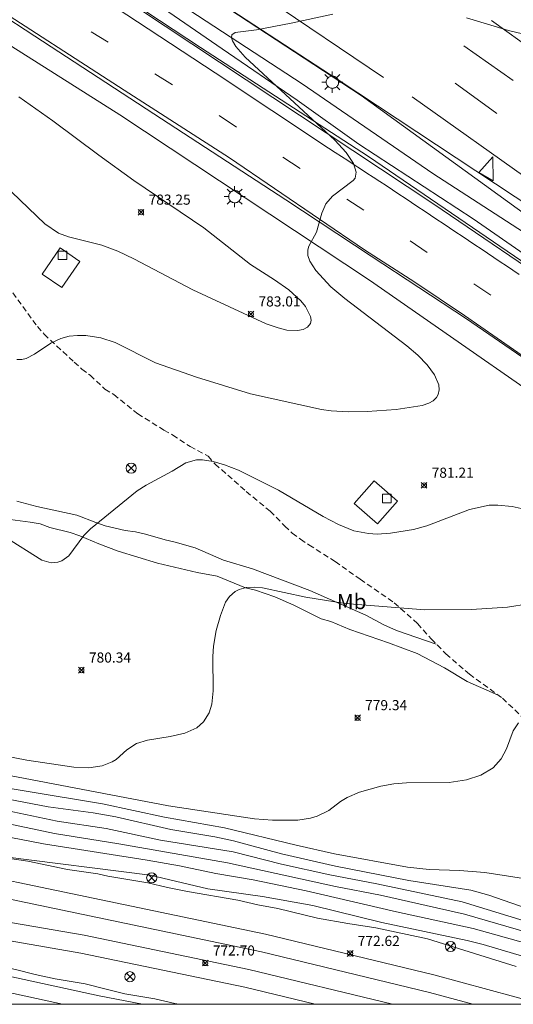
# Model space of a CAD drawing. Units: millimetres. Extents: x 422999 to 424003, y 4490499 to 4491003.
# Drawn here: x 423366 to 423415, y 4490500 to 4490597 of the extents above; entities that cross this region are included whole.
import ezdxf
from ezdxf.enums import TextEntityAlignment as Align

# ---------------------------------------------------------------- set-up
doc = ezdxf.new("R2010")
doc.units = ezdxf.units.MM
doc.header["$MEASUREMENT"] = 0
doc.linetypes.add('SENDA', pattern=[0.842364, 0.557447, -0.284917])
for name, color, linetype, lineweight in [('1', 7, 'Continuous', 9), ('f020120p_textocartografico_usos_coberturas', 90, 'Continuous', 9), ('f030026l_camino', 50, 'Continuous', 9), ('f030033l_senda', 7, 'SENDA', 9), ('f030035l_viaferrea', 7, 'FERROCARRIL', 9), ('f031005l_quitamiedos', 7, 'QUITAMIEDOS', 9), ('f031026l_pinturavial', 253, 'Continuous', 9), ('f040012l_corrientenatural', 150, 'Continuous', 9), ('f050002l_curvanivel_cgn', 23, 'Continuous', 9), ('f050002l_curvanivel_mae', 213, 'Continuous', 9), ('f050008p_puntocotaterreno', 7, 'Continuous', 9), ('f070045l_muro_tap', 11, 'MURO2', 9), ('f070048l_alambrada', 7, 'ALAMBRADA_3', 9), ('f070058l_elementoconstruido_bordillo', 30, 'Continuous', 9), ('f081039p_poste', 7, 'Continuous', 9), ('f081055p_farola', 7, 'Continuous', 9), ('f081065p_registro_cuadrado', 7, 'Continuous', 9), ('f081065s_registro_circular', 7, 'Continuous', 9), ('HOJAS', 7, 'Continuous', 9)]:
    doc.layers.add(name, color=color, linetype=linetype, lineweight=lineweight)
doc.styles.get("Standard").update_dxf_attribs({"font": 'arial.ttf'})
doc.styles.add('Style-s7210005_h', font='txt')
doc.linetypes.add('ALAMBRADA_3', pattern='A,6.1e-05,[1,alambrada_3.shx,S=1,R=0,X=0,Y=0],-6.119413', length=6.119473999999999)
doc.linetypes.add('FERROCARRIL', pattern='A,0.000117,[1,ferrocarril,S=1,R=359.9999990000001,X=0,Y=0],-11.700838', length=11.700955)
doc.linetypes.add('MURO2', pattern='A,3.1e-05,[1,muro2.shx,S=1,R=0,X=0,Y=0],-3.058844', length=3.058875)
doc.linetypes.add('QUITAMIEDOS', pattern='A,3.1e-05,[1,QUITAMIEDOS.SHX,S=1,R=0,X=0,Y=0],-3.060119', length=3.06015)

# ---------------------------------------------------------------- blocks, each defined once
blk = doc.blocks.new('TVK2930N_ACAD_1_FMEBLOCK1')
at = {"layer": 'HOJAS'}
blk.add_lwpolyline([(-500, 250), (500, 250), (500, -250), (-500, -250)], close=True, dxfattribs=at)
blk = doc.blocks.new('punto_cota')
at = {"layer": 'f050008p_puntocotaterreno'}
for points in [[(0, 0), (-0.2828427124746185, 0.2828427124746185)], [(0, 0), (-0.2828427124746185, -0.2828427124746185)], [(0, 0), (0.2828427124746185, 0.2828427124746185)], [(0, 0), (0.2828427124746185, -0.2828427124746185)]]:
    blk.add_lwpolyline(points, dxfattribs=at)
blk.add_circle((0, 0), 0.25, dxfattribs=at)
blk = doc.blocks.new('poste')
at = {"layer": 'f081039p_poste'}
for p, q in [((-0.3535533904796466, 0.3535533919930458), (0.3535533907124773, -0.3535533910617232)), ((-0.353553390246816, -0.3535533901304007), (0.3535533908288926, 0.3535533910617232))]:
    blk.add_line(p, q, dxfattribs=at)
blk.add_circle((-9.313225746154785e-10, 3.725290298461914e-09), 0.5, dxfattribs=at)
blk = doc.blocks.new('farola')
at = {"layer": '1'}
for points in [[(0, 1.049999999813735, 0), (0, 0.6000000005587935, 0)], [(-1.049999999988358, 0, 0), (-0.5899999999674037, 0, 0)], [(-0.75, 0.75, 0), (-0.4199999999837019, 0.4199999999254942, 0)], [(0.01000000000931323, 0.6100000003352761, 0), (0.09000000002561137, 0.6000000005587935, 0), (0.1600000000325963, 0.5800000000745058, 0), (0.2399999999906868, 0.5700000002980232, 0), (0.2999999999883585, 0.5200000004842877, 0), (0.3699999999953434, 0.4900000002235174, 0), (0.4299999999930151, 0.4300000006332994, 0), (0.4799999999813735, 0.3900000005960464, 0), (0.5200000000186265, 0.3100000005215406, 0), (0.5700000000069849, 0.25, 0), (0.6000000000349246, 0.1800000006332994, 0), (0.6099999999860302, 0.1000000005587935, 0), (0.6099999999860302, 0.03000000026077032, 0), (0.6099999999860302, -0.03000000026077032, 0), (0.6099999999860302, -0.1099999994039536, 0), (0.6000000000349246, -0.1799999997019768, 0), (0.5700000000069849, -0.2599999997764826, 0), (0.5200000000186265, -0.3199999993667006, 0), (0.4799999999813735, -0.3899999996647239, 0), (0.4299999999930151, -0.4399999994784594, 0), (0.3699999999953434, -0.5, 0), (0.2999999999883585, -0.5300000002607703, 0), (0.2399999999906868, -0.5699999993667006, 0), (0.1600000000325963, -0.5899999998509884, 0), (0.09000000002561137, -0.599999999627471, 0), (0, -0.6200000001117587, 0), (-0.05999999999767169, -0.599999999627471, 0), (-0.1400000000139698, -0.5899999998509884, 0), (-0.2099999999627471, -0.5699999993667006, 0), (-0.2700000000186265, -0.5300000002607703, 0), (-0.3499999999767169, -0.5, 0), (-0.4099999999743886, -0.4399999994784594, 0), (-0.4500000000116415, -0.3899999996647239, 0), (-0.5, -0.3199999993667006, 0), (-0.5399999999790452, -0.2599999997764826, 0), (-0.5700000000069849, -0.1799999997019768, 0), (-0.5899999999674037, -0.1099999994039536, 0), (-0.5899999999674037, -0.03000000026077032, 0), (-0.5899999999674037, 0.03000000026077032, 0), (-0.5899999999674037, 0.1000000005587935, 0), (-0.5700000000069849, 0.1800000006332994, 0), (-0.5399999999790452, 0.25, 0), (-0.5, 0.3100000005215406, 0), (-0.4500000000116415, 0.3900000005960464, 0), (-0.4099999999743886, 0.4300000006332994, 0), (-0.3499999999767169, 0.4900000002235174, 0), (-0.2700000000186265, 0.5200000004842877, 0), (-0.2099999999627471, 0.5700000002980232, 0), (-0.1400000000139698, 0.5800000000745058, 0), (-0.05999999999767169, 0.6000000005587935, 0), (0.01000000000931323, 0.6100000003352761, 0)], [(0.75, 0.75, 0), (0.4299999999930151, 0.4300000006332994, 0)], [(1.049999999988358, 0, 0), (0.6099999999860302, 0, 0)], [(-0.75, -0.7400000002235174, 0), (-0.4199999999837019, -0.4100000001490116, 0)], [(0, -1.049999999813735, 0), (0, -0.6200000001117587, 0)], [(0.75, -0.75, 0), (0.4299999999930151, -0.4399999994784594, 0)]]:
    blk.add_polyline3d(points, dxfattribs=at)
blk = doc.blocks.new('registro_cuadrado')
at = {"layer": 'f081065p_registro_cuadrado'}
blk.add_lwpolyline([(-0.4200347278673355, 0.4163928560567998), (-0.4200347278673355, -0.4236765996779024), (0.4200347278673666, -0.4236765996779024), (0.4200347278673666, 0.4163928560567998)], close=True, dxfattribs=at)
blk.add_polyline3d([(0, 0.003248031496068116, 0), (0, -0.003641732283470311, 0), (0, 0.003248031496068116, 0)], dxfattribs=at)

msp = doc.modelspace()

# ---------------------------------------------------------------- linework, layer by layer
at = {"layer": 'f030026l_camino'}
for points in [[(423407.3847912, 4490535.635265554, 0), (423403.4248104822, 4490536.98530749, 0), (423402.1848174619, 4490537.545320804, 0), (423400.4148284579, 4490538.495340019, 0), (423394.8548593315, 4490540.945399646, 0), (423389.1848883525, 4490543.08545997, 0), (423386.2949016974, 4490543.965490431, 0), (423383.504917121, 4490545.18552034, 0), (423381.5349258747, 4490545.735541038, 0), (423380.5349298434, 4490545.945551452, 0), (423378.5749387774, 4490546.525572088, 0), (423377.5849427892, 4490546.745582416, 0), (423376.5649463282, 4490546.885592932, 0), (423374.6049545069, 4490547.355613423, 0), (423373.6549591033, 4490547.675623477, 0), (423371.774968794, 4490548.395643491, 0), (423367.8149847708, 4490549.265684781, 0), (423365.8549933598, 4490549.795705353, 0)], [(423413.5247410045, 4490530.585196542, 0), (423410.4547581759, 4490531.955229488, 0), (423408.1847731164, 4490533.295254291, 0), (423405.494789736, 4490534.725283469, 0), (423402.6448040145, 4490535.755313729, 0), (423398.8048229921, 4490537.105354452, 0), (423396.9548330925, 4490537.895374255, 0), (423395.9748372181, 4490538.135384505, 0), (423393.2648534039, 4490539.495413793, 0), (423391.3948636908, 4490540.305433829, 0), (423389.4848730493, 4490540.965454067, 0), (423388.4948772682, 4490541.215464433, 0), (423385.6948921698, 4490542.355494337, 0), (423383.7048998089, 4490542.735515005, 0), (423379.7649161514, 4490543.665556172, 0), (423377.8249249664, 4490544.235576592, 0), (423375.8749341496, 4490544.855597183, 0), (423373.9649438483, 4490545.565617491, 0), (423372.0749541133, 4490546.365637713, 0), (423371.1149586665, 4490546.675647857, 0), (423369.1249672637, 4490547.195668719, 0), (423368.1649720909, 4490547.545678914, 0), (423367.1749757596, 4490547.715689172, 0), (423363.1649894627, 4490548.235730494, 0)]]:
    msp.add_polyline3d(points, dxfattribs=at)
at = {"layer": 'f030033l_senda'}
msp.add_polyline3d([(423365.4551356996, 4490570.405737229, 0), (423367.8751066162, 4490567.055708192, 0), (423368.5550997557, 4490566.305700288, 0), (423371.5350732328, 4490563.535666366, 0), (423372.2850667433, 4490562.865657863, 0), (423373.1050604199, 4490562.245648719, 0), (423374.5750473104, 4490560.875631979, 0), (423375.4450414774, 4490560.345622451, 0), (423377.8150223894, 4490558.435595866, 0), (423380.4050047334, 4490556.815567441, 0), (423381.2849992173, 4490556.335557881, 0), (423383.0049871196, 4490555.205538933, 0), (423384.7949758734, 4490554.225519479, 0), (423385.4749689412, 4490553.465511566, 0), (423388.5649424716, 4490550.745476592, 0), (423390.9249230592, 4490548.785450039, 0), (423392.3849093512, 4490547.325433278, 0), (423393.114902703, 4490546.625424939, 0), (423393.9348965131, 4490546.025415823, 0), (423394.7748904783, 4490545.455406545, 0), (423397.3648727452, 4490543.825378109, 0), (423399.8348543539, 4490542.055350699, 0), (423403.22482986, 4490539.735313227, 0), (423405.5248099741, 4490537.685287161, 0), (423406.8847961024, 4490536.165271334, 0), (423408.3347822081, 4490534.675254635, 0), (423410.654762543, 4490532.665228421, 0), (423413.9347379764, 4490530.295191996, 0), (423416.1147181137, 4490528.205167092, 0)], dxfattribs=at)
at = {"layer": 'f030035l_viaferrea'}
for points in [[(423106.5206584511, 4490500, 748.0482240076957), (423111.6559380508, 4490501.214355681, 747.8820139495942), (423141.2569534533, 4490507.749317318, 747.8720139495942), (423160.4431453532, 4490511.397200645, 747.8720139495942), (423179.8256309583, 4490514.29653276, 761.8620139495944), (423197.3686711366, 4490516.559754765, 761.8620139495944), (423214.975128368, 4490518.382961615, 761.8620139495944), (423230.3201850318, 4490519.640533059, 761.8620139495944), (423243.410088605, 4490520.395587661, 761.8620139495944), (423262.3387487317, 4490520.835712035, 761.8620139495944), (423277.9389852008, 4490520.898605207, 761.8620139495944), (423292.1571593429, 4490520.45829634, 762.8620139495943), (423304.8642442935, 4490519.829342801, 766.2320139495941), (423320.5300876587, 4490518.634166329, 766.2320139495941), (423332.4897447327, 4490517.312540791, 766.2320139495941), (423342.1744505953, 4490515.992130165, 768.8820139495941), (423357.0909621055, 4490513.915510977, 768.8820139495941), (423374.1927368467, 4490510.33756298, 766.322013949594), (423390.4729644667, 4490506.943823745, 766.322013949594), (423407.14324767, 4490502.918497551, 766.7720139495938), (423417.8279196109, 4490500, 766.7720139495938)], [(423410.9966759376, 4490500, 766.7720139495938), (423406.694753808, 4490501.17506174, 766.7720139495938), (423390.0779541483, 4490505.187473414, 766.322013949594), (423373.825089061, 4490508.57550872, 766.322013949594), (423356.7822053943, 4490512.141135577, 768.8820139495941), (423341.928765807, 4490514.208974135, 768.8820139495941), (423332.2692739745, 4490515.525947086, 766.2320139495941), (423320.3627212931, 4490516.841704219, 766.2320139495941), (423304.751268206, 4490518.032731155, 766.2320139495941), (423292.0848031385, 4490518.659674159, 762.8620139495943), (423277.9147483329, 4490519.098492865, 761.8620139495944), (423262.36330012, 4490519.035796385, 761.8620139495944), (423243.4828587483, 4490518.596793183, 761.8620139495944), (423230.4455424433, 4490517.84477193, 761.8620139495944), (423215.1413608295, 4490516.590550314, 761.8620139495944), (423197.5765607645, 4490514.771657201, 761.8620139495944), (423180.0739557592, 4490512.513651726, 761.8620139495944), (423160.7445135592, 4490509.622254116, 747.8720139495942), (423141.6191573067, 4490505.985937511, 747.8720139495942), (423114.5050228552, 4490500, 747.8811858852238)], [(423125.1137444253, 4490500, 758.6769932965193), (423139.8531169705, 4490503.253984123, 758.6720139495943), (423159.0300669721, 4490506.900110281, 758.6720139495943), (423178.1494688058, 4490510.169962026, 757.7420139495943), (423195.7018387001, 4490512.434387653, 757.7420139495943), (423213.3082965782, 4490514.257594571, 757.7420139495943), (423228.653352768, 4490515.515165976, 757.7420139495943), (423241.7432560156, 4490516.27022056, 757.7420139495943), (423260.671916462, 4490516.71034494, 757.7420139495943), (423276.2721531219, 4490516.773238113, 757.7420139495943), (423290.4903270723, 4490516.332929253, 758.7420139495941), (423303.1974118981, 4490515.70397572, 762.112013949594), (423318.8632555376, 4490514.508799226, 762.112013949594), (423330.8229127611, 4490513.187173672, 762.112013949594), (423340.5076104339, 4490511.866764163, 764.762013949594), (423355.4084463853, 4490509.792327265, 764.762013949594), (423372.5214244183, 4490506.83582274, 766.322013949594), (423388.8171451028, 4490503.438853853, 766.322013949594), (423403.0586412828, 4490500, 766.706450927777)], [(423395.3899701603, 4490500, 766.5107100878764), (423388.4221347683, 4490501.682503529, 766.322013949594), (423372.1844427998, 4490505.067375882, 766.322013949594), (423355.1310565639, 4490508.013585097, 764.762013949594), (423340.2619335261, 4490510.083607045, 764.762013949594), (423330.6024416937, 4490511.400579995, 762.112013949594), (423318.6958890123, 4490512.716337129, 762.112013949594), (423303.0844359252, 4490513.907364065, 762.112013949594), (423290.4179708576, 4490514.534307069, 758.7420139495941), (423276.2479160521, 4490514.973125775, 757.7420139495943), (423260.6964678392, 4490514.910429295, 757.7420139495943), (423241.8160264675, 4490514.471426093, 757.7420139495943), (423228.7787101625, 4490513.71940484, 757.7420139495943), (423213.4745285487, 4490512.465183224, 757.7420139495943), (423195.9097284837, 4490510.646290111, 757.7420139495943), (423178.4164533277, 4490508.389488277, 757.7420139495943), (423159.3499183938, 4490505.128677972, 758.6720139495943), (423140.2153207296, 4490501.490604291, 758.6720139495943), (423133.4634217862, 4490500, 758.6742979237554)]]:
    msp.add_polyline3d(points, dxfattribs=at)
at = {"layer": 'f031005l_quitamiedos'}
for points in [[(423485.9697147669, 4490500, 780.0436992204627), (423481.9665779911, 4490504.042064397, 780.551), (423467.1697550744, 4490520.965821338, 780.874), (423455.1113696577, 4490531.540689394, 781.148), (423439.3686613244, 4490544.436869949, 781.148), (423425.1473071577, 4490554.687680135, 781.2918407928825), (423400.7659529911, 4490571.65773106, 780.8704632159985), (423376.0604842411, 4490588.006119948, 781.9244632159985), (423341.0627238243, 4490610.1610968, 782.3094632159981), (423311.4227759077, 4490631.363740316, 782.703463215998), (423288.5429321576, 4490647.520339852, 782.739463215998), (423273.6857863563, 4490657.423370603, 783.945387106482), (423272.3018267904, 4490657.397924488, 783.9453871064774), (423271.1773476238, 4490656.802716155, 783.9453871064774), (423270.4836393703, 4490655.723823567, 783.5656945050674)], [(423305.5058404701, 4490651.206453579, 0), (423319.8657399053, 4490641.796295412, 0), (423328.6056798255, 4490636.236199373, 0), (423333.5256458613, 4490633.086145282, 0), (423341.6655889159, 4490627.766055644, 0), (423348.4355408914, 4490623.245980962, 0), (423359.9354604464, 4490615.735854332, 0), (423367.6454070824, 4490610.785769554, 0), (423376.5953461248, 4490605.185671331, 0), (423383.9952948915, 4490600.435589959, 0), (423397.6651988825, 4490591.465439378, 0), (423417.1350615704, 4490578.615224809, 0)], [(423498.9412825998, 4490500, 779.078711948097), (423476.3223305644, 4490523.869182452, 779.9874669275706), (423462.6301430644, 4490537.162168563, 780.38), (423448.0317576478, 4490549.648316713, 780.9073250198021), (423420.4489451478, 4490570.149937084, 781.885), (423407.1536326478, 4490579.17726347, 782)]]:
    msp.add_polyline3d(points, dxfattribs=at)
at = {"layer": 'f031026l_pinturavial'}
for p, q in [((423385.2606024035, 4490603.116799708, 782.623), (423402.1445647231, 4490591.727601729, 782.083)), ((423412.8589481442, 4490597.345908794, 782.3530000000001), (423417.5997318109, 4490593.945922269, 782.3530000000001)), ((423374.8917622195, 4490595.206173417, 782.758), (423373.2009276245, 4490596.241157683, 782.758)), ((423415.0013712483, 4490591.425060435, 782.3530000000001), (423410.1177173475, 4490594.845296241, 782.3530000000001)), ((423381.2520735004, 4490590.973406428, 782.533), (423379.5216336547, 4490592.073728628, 782.533)), ((423409.2463908721, 4490591.152686497, 782.353), (423413.3783479371, 4490588.16112341, 782.353)), ((423404.9773692743, 4490589.804418053, 781.903), (423421.1978021768, 4490578.298936323, 781.7230000000001)), ((423387.5859701272, 4490586.810149358, 782.3530000000001), (423385.8816459976, 4490587.965754746, 782.398)), ((423393.9035998102, 4490582.69525705, 782.218), (423392.1944059332, 4490583.828749425, 782.218)), ((423400.2177314308, 4490578.584074615, 782.3530000000001), (423398.5244498461, 4490579.669360169, 782.218)), ((423406.4731479201, 4490574.395704407, 782.128), (423404.7846102224, 4490575.535696253, 782.128)), ((423412.7754402052, 4490570.173341999, 781.768), (423411.1136348548, 4490571.303277681, 781.813))]:
    msp.add_line(p, q, dxfattribs=at)
for points in [[(423269.1796664411, 4490661.359092116, 784.1080000000001), (423285.3908679121, 4490650.807207454, 783.928), (423302.8069860906, 4490639.201723655, 783.658), (423313.0819990806, 4490632.229818225, 783.568), (423327.060911, 4490622.773802451, 783.4780000000001), (423341.6771141612, 4490613.042037131, 783.298), (423356.4156682472, 4490603.148268512, 783.028), (423367.6243322458, 4490595.795165394, 782.8480000000001), (423379.4271909481, 4490588.122211434, 782.578), (423392.4978409607, 4490579.592555749, 782.308), (423400.9403875167, 4490574.037292521, 782.128), (423410.3748812662, 4490567.829094539, 781.948), (423418.5780365873, 4490562.205601492, 781.768), (423426.4191547147, 4490556.697672838, 781.498), (423433.8337383578, 4490551.228261182, 781.318), (423441.6271815287, 4490545.207596764, 781.138), (423449.1157035547, 4490539.117923322, 780.778), (423457.2587817082, 4490532.284125595, 780.328), (423464.9548097277, 4490525.390526029, 780.148), (423470.100202997, 4490520.515272818, 779.968), (423477.2309604354, 4490513.418801944, 779.698), (423484.7342287791, 4490505.433189311, 779.338), (423489.5271490071, 4490500, 779.1498532104372)], [(423415.5792665679, 4490572.213937027, 781.919), (423414.954876861, 4490572.637461035, 781.945), (423414.3299473816, 4490573.06043542, 781.968), (423413.7044957361, 4490573.482848151, 781.988), (423413.0785395627, 4490573.904687225, 782.004), (423412.4520965292, 4490574.325940672, 782.018), (423411.8251843335, 4490574.746596551, 782.028), (423411.1978207004, 4490575.166642953, 782.034), (423410.5700233795, 4490575.586068012, 782.038), (423409.9418101452, 4490576.00485989, 782.039), (423409.3131987936, 4490576.423006785, 782.0360000000001), (423408.6842071415, 4490576.840496939, 782.03), (423408.0548530242, 4490577.257318625, 782.0210000000001), (423407.4251542944, 4490577.673460169, 782.008), (423406.7951288205, 4490578.08890992, 781.993), (423406.1699152861, 4490578.509447396, 782), (423405.544086901, 4490578.929069102, 782.009), (423404.9176483755, 4490579.34777182, 782.019), (423404.29060443, 4490579.765552335, 782.03), (423403.6629597937, 4490580.182407455, 782.042), (423403.0347192058, 4490580.598333995, 782.056), (423402.4058874142, 4490581.013328787, 782.071), (423401.7764691759, 4490581.427388677, 782.087), (423401.1464692571, 4490581.840510525, 782.104), (423400.5158924322, 4490582.252691204, 782.123), (423399.884743485, 4490582.663927602, 782.143), (423399.2530272077, 4490583.074216622, 782.165), (423398.6207484005, 4490583.483555179, 782.187), (423397.9879118725, 4490583.891940213, 782.211), (423397.3545224405, 4490584.299368658, 782.237), (423396.72058493, 4490584.705837484, 782.263), (423385.4712027733, 4490592.189770999, 782.443), (423370.0912940209, 4490602.311835052, 782.803)], [(423411.5892447962, 4490582.304857344, 782.353), (423412.9843436534, 4490583.851366952, 782.353), (423413.0273403637, 4490581.489712774, 782.036), (423411.5892447962, 4490582.304857344, 782.353)]]:
    msp.add_polyline3d(points, dxfattribs=at)
at = {"layer": 'f040012l_corrientenatural'}
for points in [[(423221.0064473643, 4490702.94738052, 0), (423225.1963940543, 4490699.707333135, 0), (423229.586342325, 4490696.687284042, 0), (423234.0963100207, 4490693.61723421, 0), (423241.2662622167, 4490689.257155691, 0), (423251.096193226, 4490682.777047367, 0), (423256.3461613728, 4490680.046990499, 0), (423282.9959742067, 4490662.476696818, 0), (423313.3057685281, 4490643.566364253, 0), (423340.2555783456, 4490625.706067149, 0), (423375.8353332935, 4490603.035676126, 0), (423394.09520521, 4490591.075475017, 0), (423407.0451117424, 4490582.215331876, 0), (423421.0750139375, 4490573.125177487, 0), (423442.9048481135, 4490557.004934598, 0), (423450.0847922601, 4490551.514854456, 0), (423461.4246967466, 4490541.784726455, 0), (423463.2746807311, 4490540.134705486, 0)], [(423364.9347534218, 4490514.465666967, 0), (423366.9347463677, 4490514.175646315, 0), (423370.8747306967, 4490513.345605283, 0), (423373.8747200118, 4490512.895574288, 0), (423374.8547160206, 4490512.675564066, 0), (423378.8147016005, 4490512.035523088, 0), (423380.7746934118, 4490511.565502599, 0), (423382.7546855839, 4490511.155481989, 0), (423387.7446671122, 4490510.305430299, 0), (423389.7046589911, 4490509.845409821, 0), (423391.6946514799, 4490509.48538918, 0), (423395.6146349621, 4490508.525348173, 0), (423398.6146237248, 4490507.995317071, 0), (423401.3946137306, 4490507.565288331, 0), (423406.5045932345, 4490506.465235083, 0), (423415.2845523859, 4490503.755142489, 0)], [(423283.934936457, 4490511.236483084, 0), (423297.6349030541, 4490511.42634457, 0), (423307.4748752518, 4490511.006244328, 0), (423314.0248557141, 4490510.576177398, 0), (423326.2648175131, 4490509.526051996, 0), (423328.8948097539, 4490509.366025141, 0), (423331.884799027, 4490508.905994235, 0), (423338.7447752737, 4490507.97592349, 0), (423344.4347541406, 4490506.995864532, 0), (423348.8147386556, 4490506.355819299, 0), (423350.834731755, 4490506.095798486, 0), (423352.8447252908, 4490505.895777856, 0), (423355.8647157875, 4490505.625746903, 0), (423359.8447011086, 4490504.955705681, 0), (423362.764687744, 4490504.085674929, 0), (423365.7146758797, 4490503.445644181, 0), (423367.6546674659, 4490502.935623843, 0), (423369.6246596617, 4490502.525603335, 0), (423372.6146485863, 4490502.01557236, 0), (423374.5746401897, 4490501.51555183, 0), (423376.5246318866, 4490501.025531417, 0), (423379.5146209472, 4490500.535500469, 0), (423381.4846127301, 4490500.065479877, 0), (423381.8814341202, 4490500, 0)]]:
    msp.add_polyline3d(points, dxfattribs=at)
at = {"layer": 'f050002l_curvanivel_cgn'}
for points in [[(423365.8293764268, 4490563.815512246, 782), (423366.3266884525, 4490563.802172675, 782), (423366.7618095552, 4490563.89275605, 782), (423367.5794140463, 4490564.318619857, 782), (423369.216920016, 4490565.419097052, 782), (423370.1964071252, 4490565.879390083, 782), (423371.0309873307, 4490566.100827946, 782), (423371.8483486747, 4490566.191117908, 782), (423372.6869153297, 4490566.181347295, 782), (423374.1728963571, 4490565.945689602, 782), (423375.5938116655, 4490565.494614863, 782), (423379.5643095197, 4490563.489964976, 782), (423383.6433395961, 4490562.052902618, 782), (423388.9979230176, 4490560.424045558, 782), (423396.0267961507, 4490558.864645752, 782), (423396.9653727085, 4490558.724744748, 782), (423398.641125462, 4490558.623951143, 782), (423400.5472145294, 4490558.666680019, 782), (423403.4209959964, 4490558.869570864, 782), (423405.9740563681, 4490559.242979343, 782), (423406.6577107599, 4490559.479247061, 782), (423407.0793148135, 4490559.725525921, 782), (423407.4000827877, 4490560.038264563, 782), (423407.5649108074, 4490560.327141486, 782), (423407.6678718911, 4490560.813104445, 782), (423407.6250611581, 4490561.292678245, 782), (423407.2129735867, 4490562.299922014, 782), (423406.4651374536, 4490563.285540394, 782), (423405.5436164935, 4490564.226613973, 782), (423404.4576063377, 4490565.160271555, 782), (423398.3276117924, 4490569.835775961, 782), (423396.9464791003, 4490571.003049711, 782), (423395.4610685506, 4490572.60517848, 782), (423394.8698126316, 4490573.544394597, 782), (423394.6698987401, 4490574.099676097, 782), (423394.6518408445, 4490574.651482115, 782), (423394.761113206, 4490575.018097289, 782), (423395.5187503014, 4490576.416495483, 782), (423396.0626769993, 4490578.285707393, 782), (423396.438599986, 4490579.211332207, 782), (423397.0965902625, 4490579.953417698, 782), (423399.1571029576, 4490581.520920543, 782), (423399.3338168864, 4490581.741361374, 782), (423399.4632399897, 4490582.360363291, 782), (423399.1965201677, 4490583.204242315, 782), (423398.4579736373, 4490584.298904059, 782), (423397.3273231309, 4490585.504185149, 782), (423388.4424316508, 4490593.717910107, 782), (423387.5217893018, 4490594.78909703, 782), (423387.1929480757, 4490595.329836893, 782), (423387.0976091665, 4490595.647075392, 782), (423387.1427150519, 4490595.930363809, 782), (423387.4532308712, 4490596.148577395, 782), (423389.5756210666, 4490596.443880986, 782), (423393.0118660584, 4490597.072371893, 782), (423397.137217402, 4490597.985046065, 782)], [(423410.3699557432, 4490597.602086326, 782), (423414.5344954583, 4490596.347791658, 782), (423419.8291857062, 4490595.105297071, 782)], [(423365.3457116543, 4490580.359650455, 783), (423368.620018992, 4490577.228267301, 783), (423369.9693376731, 4490576.322294067, 783), (423370.9479047761, 4490575.943677392, 783), (423374.2664711438, 4490575.119885439, 783), (423375.8501470248, 4490574.533612619, 783), (423377.4374143609, 4490573.776156291, 783), (423383.2577657396, 4490570.710046881, 783), (423390.5384938254, 4490567.341416245, 783), (423391.713650313, 4490566.931671972, 783), (423392.5855698618, 4490566.724481722, 783), (423393.6519457184, 4490566.669697242, 783), (423394.1917195639, 4490566.7786078, 783), (423394.6189079938, 4490566.993683256, 783), (423394.9210515548, 4490567.365013027, 783), (423394.9870968367, 4490567.683901173, 783), (423394.9294802902, 4490568.063259638, 783), (423394.4207145146, 4490569.035102701, 783), (423393.9590581443, 4490569.608759908, 783), (423392.7724097547, 4490570.697776407, 783), (423391.3571519694, 4490571.703878049, 783), (423388.9890979361, 4490573.206035158, 783), (423384.3505725323, 4490576.836135926, 783), (423377.4415902725, 4490581.529671533, 783), (423373.9755204718, 4490584.015578958, 783), (423369.4253549813, 4490587.43462663, 783), (423366.0497422119, 4490589.783838459, 783)], [(423364.6564547923, 4490546.247351157, 781), (423368.3141513206, 4490543.95659989, 781), (423369.2593833049, 4490543.696478494, 781), (423369.918931954, 4490543.743187867, 781), (423370.3115100098, 4490543.88322286, 781), (423370.9843453473, 4490544.37969194, 781), (423372.4869396702, 4490546.405441945, 781), (423373.1276436797, 4490547.043687922, 781), (423377.7660463197, 4490550.803358662, 781), (423378.6464023045, 4490551.377971685, 781), (423381.2244839107, 4490552.759030146, 781), (423382.5675915306, 4490553.59312423, 781), (423383.6487580054, 4490553.866183565, 781), (423384.2358227264, 4490553.874149194, 781), (423385.2841405308, 4490553.716812559, 781), (423386.4202152141, 4490553.383452187, 781), (423387.7950516019, 4490552.840973264, 781), (423391.7590425746, 4490550.884362251, 781), (423396.1899787532, 4490548.271532247, 781), (423397.7128489661, 4490547.465157339, 781), (423399.2323863336, 4490546.856810736, 781), (423400.6730273572, 4490546.576190031, 781), (423401.5392458401, 4490546.536130623, 781), (423402.8620202887, 4490546.611632205, 781), (423405.123813757, 4490546.983596316, 781), (423406.4370659972, 4490547.357644902, 781), (423410.6557811323, 4490548.960192198, 781), (423412.6024130377, 4490549.379795758, 781), (423413.4731566537, 4490549.399279143, 781), (423414.8911084419, 4490549.256704511, 781), (423420.2341143466, 4490548.072551226, 781)], [(423306.5840229589, 4490528.748061156, 776), (423307.6818774, 4490527.947736246, 776), (423308.4493031056, 4490527.545563714, 776), (423310.1099530939, 4490526.891468534, 776), (423312.7774036874, 4490526.117694759, 776), (423315.3695636928, 4490525.549494579, 776), (423320.1543915658, 4490524.686041543, 776), (423330.2065976325, 4490523.453046563, 776), (423339.0777117315, 4490522.595710595, 776), (423346.3998671434, 4490521.528861201, 776), (423351.5082270701, 4490521.022664357, 776), (423359.7019305042, 4490520.024255846, 776), (423364.8311261267, 4490519.175346694, 776), (423369.8297288705, 4490518.13085859, 776), (423374.7043089409, 4490517.409715647, 776), (423380.0870178055, 4490516.226878618, 776), (423387.2605339682, 4490515.072333926, 776), (423392.0564323018, 4490513.855917781, 776), (423396.8287647209, 4490512.802602909, 776), (423401.4838627993, 4490511.929242243, 776), (423409.9560701263, 4490510.15080568, 776), (423416.9498000363, 4490508.007421059, 776)], [(423362.3070948774, 4490523.176766495, 779), (423380.874196436, 4490519.654307369, 779), (423389.3931668977, 4490518.366134134, 779), (423391.1686273317, 4490518.206365494, 779), (423393.6824869381, 4490518.237140272, 779), (423394.9321442286, 4490518.410975548, 779), (423395.5852909427, 4490518.605622425, 779), (423396.7380864868, 4490519.189145271, 779), (423397.8975873759, 4490520.075288527, 779), (423398.5445203853, 4490520.465595612, 779), (423399.7909348468, 4490520.982045489, 779), (423401.9035305123, 4490521.571477848, 779), (423403.1783096456, 4490521.810025304, 779), (423404.4285520752, 4490521.916275329, 779), (423408.6548085668, 4490521.9408589, 779), (423410.380572712, 4490522.219873034, 779), (423411.7984203143, 4490522.686428695, 779), (423413.0081718722, 4490523.400752575, 779), (423413.8176265414, 4490524.302223383, 779), (423414.322314959, 4490525.296667864, 779), (423415.0090512857, 4490527.061682297, 779), (423415.5242319789, 4490527.839506426, 779)], [(423306.0024561456, 4490523.650673917, 774), (423311.8241882298, 4490523.205064535, 774), (423320.3541841256, 4490522.18942441, 774), (423328.9741821937, 4490521.699601405, 774), (423338.0051329483, 4490520.695996648, 774), (423345.5257569322, 4490519.622114072, 774), (423350.5034602067, 4490519.075566747, 774), (423363.1834831673, 4490516.907640371, 774), (423368.4820080681, 4490515.870295699, 774), (423378.7539345554, 4490514.269306646, 774), (423381.9426703793, 4490513.701731493, 774), (423385.5556246403, 4490512.940003486, 774), (423389.2324668331, 4490512.311690479, 774), (423394.483101043, 4490511.219522317, 774), (423403.4344589912, 4490509.137046058, 774), (423411.0241418701, 4490507.489988914, 774), (423415.5150237917, 4490506.239308782, 774), (423420.5360082842, 4490504.973780086, 774), (423427.4178593777, 4490502.85387238, 774), (423436.2574229365, 4490500.294379464, 774), (423437.1766601734, 4490500, 774)], [(423359.757695122, 4490522.232698956, 778), (423374.3396655215, 4490519.84673233, 778), (423380.4730259456, 4490518.524686165, 778), (423386.4116655926, 4490517.478345277, 778), (423393.5045642768, 4490515.732616917, 778), (423397.285261665, 4490514.889435508, 778), (423404.5180844338, 4490513.561837493, 778), (423406.6696180002, 4490513.336411682, 778), (423409.6676422837, 4490513.235142148, 778), (423412.1803350524, 4490513.055073195, 778), (423418.7986708074, 4490512.011874311, 778)], [(423364.9854735023, 4490520.286873023, 777), (423368.9522081835, 4490519.549423311, 777), (423373.3986049554, 4490518.951605528, 777), (423375.6490036598, 4490518.566473091, 777), (423381.1078148405, 4490517.298618751, 777), (423385.4436411004, 4490516.577086216, 777), (423387.3085725518, 4490516.186794364, 777), (423392.0584318837, 4490514.896135459, 777), (423397.4036229171, 4490513.674603194, 777), (423404.6470854181, 4490512.258737242, 777), (423410.8140171941, 4490511.287198225, 777), (423412.5996884758, 4490510.814494391, 777), (423417.0529053324, 4490509.255778069, 777)], [(423364.4252519018, 4490514.623174536, 773), (423379.0329241165, 4490512.781761155, 773), (423384.7720919954, 4490511.418931415, 773), (423390.1736828219, 4490510.678046831, 773), (423395.1540095125, 4490509.775198273, 773), (423401.9897115523, 4490508.087785026, 773), (423410.4241736252, 4490506.32144722, 773), (423412.024129705, 4490505.9113166, 773), (423416.8005850654, 4490504.483457119, 773)], [(423370.3643215065, 4490500, 774), (423361.3917361184, 4490501.95532994, 774), (423357.1089370026, 4490502.591043107, 774), (423351.5615612153, 4490503.604641736, 774), (423339.2139355192, 4490505.618895821, 774), (423330.5948370958, 4490506.772483084, 774), (423326.755361137, 4490507.161404346, 774), (423320.8022868625, 4490507.49394166, 774), (423311.5112100999, 4490508.345186875, 774), (423305.8681921957, 4490508.611798145, 774), (423303.4371481859, 4490508.509052197, 774), (423296.4312650992, 4490507.432530005, 774), (423295.6532658023, 4490507.213934906, 774), (423294.6096792912, 4490506.653961898, 774), (423293.9575887599, 4490505.928215393, 774), (423293.4700869148, 4490504.837672289, 774), (423293.2641086294, 4490504.02363238, 774), (423293.0190757473, 4490502.391760572, 774), (423292.933198471, 4490500, 774)], [(423378.3032000732, 4490500, 773), (423373.9980471698, 4490500.843582178, 773), (423361.6713792829, 4490503.496859537, 773)]]:
    msp.add_polyline3d(points, dxfattribs=at)
at = {"layer": 'f050002l_curvanivel_mae'}
for points in [[(423362.3635013453, 4490525.015512589, 780), (423366.8410477284, 4490524.159790029, 780), (423371.4837577, 4490523.472379922, 780), (423372.9698837659, 4490523.383717972, 780), (423374.2969604971, 4490523.586479467, 780), (423375.2897800091, 4490523.990937392, 780), (423375.665947294, 4490524.233876949, 780), (423376.7484312332, 4490525.191323692, 780), (423377.6989021064, 4490525.807065488, 780), (423378.7916433528, 4490526.149271353, 780), (423381.0365209502, 4490526.501466191, 780), (423382.4714748854, 4490526.819508465, 780), (423383.6650666937, 4490527.367868647, 780), (423384.3388446393, 4490527.958606284, 780), (423384.88591936, 4490528.844081672, 780), (423385.1486917558, 4490529.692719804, 780), (423385.2969254305, 4490531.016326644, 780), (423385.2609089864, 4490534.41018148, 780), (423385.3198699224, 4490535.423221309, 780), (423385.5886381692, 4490536.99345165, 780), (423385.9969283887, 4490538.466459775, 780), (423386.5129929387, 4490539.78031367, 780), (423386.8915809412, 4490540.353674817, 780), (423387.4629334151, 4490540.855418521, 780), (423387.8564986993, 4490541.054097286, 780), (423388.560080439, 4490541.231816545, 780), (423389.3345873463, 4490541.270372005, 780), (423390.1576802756, 4490541.200416299, 780), (423394.4539023947, 4490540.27341623, 780), (423398.3514323287, 4490539.668679088, 780), (423406.2399344664, 4490539.039113753, 780), (423410.8663681738, 4490539.052553688, 780), (423414.4368141766, 4490539.288420346, 780), (423416.5018867931, 4490539.633506095, 780)], [(423307.1312753072, 4490525.310662356, 775), (423308.8846235058, 4490525.009040784, 775), (423312.5023309259, 4490524.586188921, 775), (423320.5215671185, 4490523.438616869, 775), (423328.4009895973, 4490522.769565623, 775), (423339.0493783881, 4490521.597116676, 775), (423345.5555548539, 4490520.680312933, 775), (423351.9820410337, 4490520.016085722, 775), (423355.6394184583, 4490519.371309279, 775), (423359.4256082325, 4490518.839373137, 775), (423363.781123799, 4490518.115992793, 775), (423369.5857846753, 4490516.897073478, 775), (423375.9457054852, 4490515.883171007, 775), (423386.714994625, 4490514.002190099, 775), (423397.3941478631, 4490511.669961733, 775), (423401.8507997218, 4490510.793888018, 775), (423410.1850711698, 4490508.905377585, 775), (423416.3185881376, 4490507.141623491, 775), (423421.2221953928, 4490505.911794445, 775), (423428.2207037392, 4490503.703651688, 775), (423431.7941377965, 4490502.749375091, 775), (423439.8232361187, 4490500.424475565, 775), (423441.4888578923, 4490500, 775)]]:
    msp.add_polyline3d(points, dxfattribs=at)
at = {"layer": 'f070045l_muro_tap'}
msp.add_polyline3d([(423269.1191847312, 4490674.616935691, 784.337), (423296.9652576479, 4490656.636353284, 784.2979758515404), (423354.9632472313, 4490619.369698193, 782.949), (423399.9410909814, 4490589.917467175, 782.083), (423425.6850493146, 4490571.298027825, 781.5123677001441), (423452.318007648, 4490548.873223195, 780.6375414828267), (423473.778242128, 4490528.692127299, 780.0211564693947), (423487.8780076482, 4490514.38420699, 779.5888122058751), (423501.5774968956, 4490500, 779.30777072634)], dxfattribs=at)
at = {"layer": 'f070048l_alambrada'}
msp.add_polyline3d([(423502.9455290252, 4490500, 0), (423494.804, 4490508.704, 0), (423489.684, 4490513.914, 0), (423485.744, 4490517.734, 0), (423471.985, 4490530.335, 0), (423465.055, 4490536.075, 0), (423459.585, 4490540.935000001, 0), (423449.385, 4490549.885, 0), (423435.755, 4490560.385, 0), (423431.375, 4490563.635, 0), (423426.925, 4490566.785, 0), (423422.415, 4490569.835, 0), (423411.035, 4490577.735, 0), (423399.695, 4490585.115, 0), (423393.595, 4490589.475000001, 0), (423386.175, 4490594.546, 0), (423379.845, 4490598.886, 0), (423372.185, 4490604.006, 0), (423343.536, 4490623.466, 0), (423337.596, 4490627.256, 0), (423326.006, 4490634.986, 0), (423315.076, 4490641.806, 0), (423299.256, 4490652.147, 0)], dxfattribs=at)
at = {"layer": 'f070058l_elementoconstruido_bordillo'}
for points in [[(423457.2547153989, 4490542.964770287, 780.08), (423437.4848712855, 4490558.384991363, 781.07), (423431.8649135691, 4490562.475053811, 781.16), (423427.5549445048, 4490565.395101409, 781.34), (423417.8250157583, 4490572.195209153, 781.53), (423400.6551393946, 4490583.89539887, 781.86), (423384.035255346, 4490594.685581792, 782.34), (423371.8453412238, 4490602.725716127, 782.48), (423364.8153897314, 4490607.215793401, 782.59), (423345.17552641, 4490619.936009519, 782.91), (423333.9456056736, 4490627.376133319, 783.12), (423327.4556505136, 4490631.536204677, 783.16), (423319.4857047558, 4490636.526292147, 783.27), (423303.9358141443, 4490646.786463518, 783.4), (423292.8673942102, 4490653.89190557, 783.69)], [(423292.8673942102, 4490653.89190557, 783.69), (423307.7761326478, 4490644.028518101, 783.45), (423341.9867576478, 4490621.668525046, 783), (423377.8774868144, 4490598.541374581, 782.46), (423407.1536326478, 4490579.17726347, 781.81), (423420.4489451478, 4490570.149937084, 781.46), (423448.0317576478, 4490549.648316713, 780.69), (423462.6301430644, 4490537.162168562, 780.24), (423476.3223305644, 4490523.869182451, 779.51), (423498.9412825997, 4490500, 778.9710153602996)], [(423289.2948631089, 4490646.989363881, 783.81), (423293.0358271702, 4490644.686571101, 783.68), (423307.0857299914, 4490635.656416586, 783.4), (423314.1756797524, 4490630.92633838, 783.31), (423324.9256060397, 4490624.116220292, 783.26), (423332.9855499088, 4490618.886131587, 783.17), (423342.6954824816, 4490612.616024761, 783.06), (423362.3553437487, 4490599.605808046, 782.67), (423376.4852453017, 4490590.445652548, 782.52), (423386.9051732629, 4490583.775537992, 782.18), (423400.2850769901, 4490574.665390164, 781.97), (423405.2450424398, 4490571.455335585, 781.79), (423410.1650075056, 4490568.17528132, 781.69), (423418.2549484973, 4490562.555191787, 781.34), (423422.9749141936, 4490559.295139572, 781.37)], [(423289.2948631089, 4490646.989363881, 783.81), (423311.4227759077, 4490631.363740316, 783.38), (423341.0627238243, 4490610.1610968, 782.93), (423376.0604842411, 4490588.006119948, 782.53), (423400.7659529911, 4490571.65773106, 781.91), (423425.1473071577, 4490554.687680135, 781.15), (423439.3686613244, 4490544.436869949, 780.84), (423455.1113696577, 4490531.540689394, 780.21), (423467.1697550743, 4490520.965821337, 779.89), (423481.966577991, 4490504.042064397, 774.37), (423485.9697147669, 4490500, 776.5071700819495)]]:
    msp.add_polyline3d(points, dxfattribs=at)
at = {"layer": 'f081065s_registro_circular'}
for points in [[(423370.1351544011, 4490574.855695829, 0), (423368.3551411328, 4490572.265710362, 0), (423370.3051269514, 4490570.915688789, 0), (423372.0851402201, 4490573.505674251, 0)], [(423401.2349177204, 4490551.805349679, 0), (423403.5348979761, 4490549.775323641, 0), (423401.564887653, 4490547.545340587, 0), (423399.2649073287, 4490549.565366612, 0)]]:
    msp.add_polyline3d(points, close=True, dxfattribs=at)

# ---------------------------------------------------------------- block references
at = {"layer": 'f050008p_puntocotaterreno'}
for p in [(423378.1451583255, 4490578.37561944, 783.25), (423389.0250617805, 4490568.305495638, 783.01), (423406.1749021462, 4490551.355299031, 781.21), (423372.2348624949, 4490533.065618137, 780.34), (423399.5847609768, 4490528.355334735, 779.34), (423398.854602737, 4490505.025310628, 772.62), (423384.5046325832, 4490504.075454705, 772.7)]:
    msp.add_blockref('punto_cota', p, dxfattribs=at)
at = {"layer": 'f081039p_poste'}
for p in [(423377.1685992082, 4490553.060611544), (423379.1983159392, 4490512.510536232), (423408.7881943876, 4490505.720227334), (423377.048254306, 4490502.730544803)]:
    msp.add_blockref('poste', p, dxfattribs=at)
at = {"layer": 'f081055p_farola'}
for p in [(423397.0826324266, 4490591.253592601, 781.932), (423387.4139738946, 4490579.92461879, 782.162)]:
    msp.add_blockref('farola', p, dxfattribs=at)
at = {"layer": 'f081065p_registro_cuadrado'}
for p in [(423370.3687607544, 4490574.110708843), (423402.4885145607, 4490550.050350999)]:
    msp.add_blockref('registro_cuadrado', p, dxfattribs=at)
at = {"layer": 'HOJAS'}
msp.add_blockref('TVK2930N_ACAD_1_FMEBLOCK1', (423500, 4490750), dxfattribs=at)

# ---------------------------------------------------------------- texts
at = {"layer": 'f020120p_textocartografico_usos_coberturas'}
msp.add_text('Mb', height=1.5, dxfattribs=at).set_placement((423399, 4490539.85), align=Align.MIDDLE_CENTER)
at = {"layer": 'f050008p_puntocotaterreno', "style": 'Style-s7210005_h'}
for s, p in [('783.25', (423378.8951583255, 4490579.12561944, 783.25)), ('783.01', (423389.7750617805, 4490569.055495638, 783.01)), ('781.21', (423406.9249021462, 4490552.105299031, 781.21)), ('780.34', (423372.9848624949, 4490533.815618137, 780.34)), ('779.34', (423400.3347609768, 4490529.105334735, 779.34)), ('772.62', (423399.604602737, 4490505.775310628, 772.62)), ('772.70', (423385.2546325832, 4490504.825454705, 772.7))]:
    msp.add_text(s, height=1, dxfattribs=at).set_placement(p)

doc.saveas('drawing.dxf')
